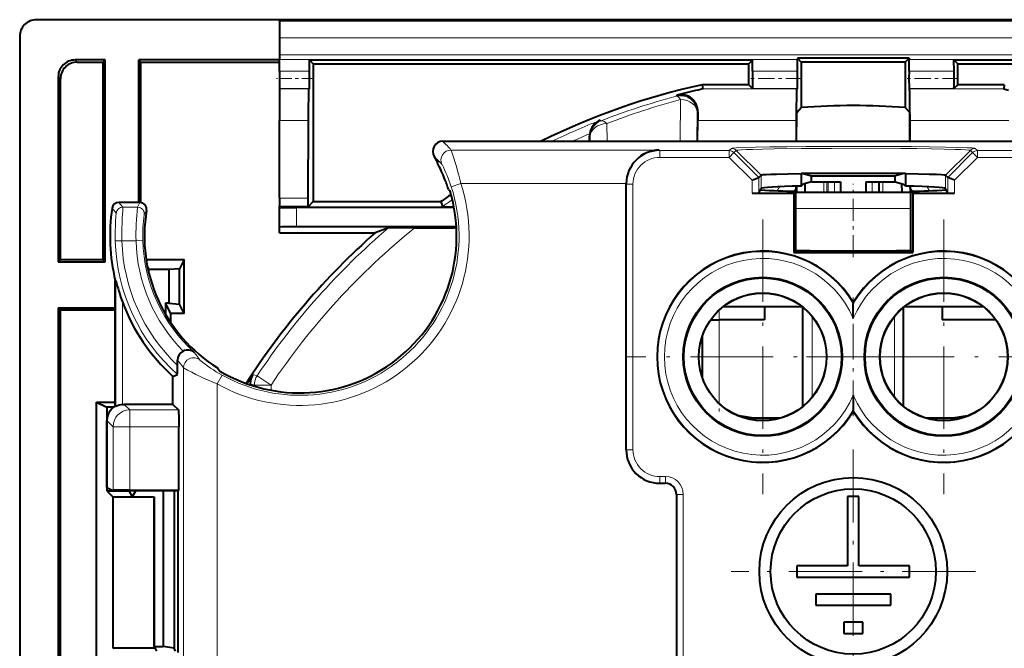
# Model space of a CAD drawing. Extents: x 0 to 420, y 0 to 297.
# Drawn here: x 271 to 300, y 134 to 153 of the extents above; entities that cross this region are included whole.
import ezdxf

# ---------------------------------------------------------------- set-up
doc = ezdxf.new("R2010")
doc.units = 0
doc.linetypes.add('DASHDOT', pattern=[18.5, 12, -3, 0.5, -3])

msp = doc.modelspace()

# ---------------------------------------------------------------- linework, layer by layer
at = {"color": 7, "lineweight": 40}
for p, q in [((278.38092, 152.978333), (271.13089, 152.978333)), ((292.480927, 152.978333), (278.38092, 152.978333)), ((278.38092, 152.933578), (278.38092, 152.978333)), ((278.38092, 152.933578), (278.38092, 152.433594)), ((298.480927, 152.978333), (292.480927, 152.978333)), ((312.692841, 152.978333), (298.480927, 152.978333)), ((270.63092, 152.478363), (270.63092, 108.578323)), ((278.38092, 152.433594), (278.38092, 151.93544)), ((273.180908, 151.778336), (272.280884, 151.778336)), ((273.180908, 151.778336), (273.116547, 151.713974)), ((273.180908, 145.763977), (273.180908, 151.778336)), ((274.180908, 147.528336), (274.180908, 151.778336)), ((274.180908, 151.778336), (274.24527, 151.713974)), ((278.38092, 151.778336), (274.180908, 151.778336)), ((278.38092, 151.93544), (278.38092, 151.794022)), ((278.38092, 151.440475), (278.38092, 151.794022)), ((279.268127, 151.778336), (279.38092, 151.664886)), ((279.271057, 151.440475), (279.268127, 151.778336)), ((279.268127, 151.777679), (292.480255, 151.777679)), ((292.480255, 151.778336), (292.367462, 151.664886)), ((292.477325, 151.44046), (292.480255, 151.778336)), ((293.816101, 151.828339), (293.816345, 151.794022)), ((297.145721, 151.828339), (293.816101, 151.828339)), ((293.816101, 151.828339), (293.92926, 151.71489)), ((293.819427, 151.44046), (293.816345, 151.794022)), ((297.145721, 151.828339), (297.032562, 151.71489)), ((297.142395, 151.44046), (297.145508, 151.794022)), ((297.145721, 151.828339), (297.145508, 151.794022)), ((298.480927, 151.777679), (311.693726, 151.777679)), ((298.481567, 151.778336), (298.59436, 151.664886)), ((298.484497, 151.44046), (298.481567, 151.778336)), ((272.345245, 151.713974), (273.116547, 151.713974)), ((273.116547, 145.828339), (273.116547, 151.713974)), ((274.24527, 151.713974), (278.38092, 151.713974)), ((274.24527, 147.526047), (274.24527, 151.713974)), ((279.38092, 151.664886), (292.367462, 151.664886)), ((279.38092, 151.664886), (279.38092, 147.554626)), ((292.367462, 151.040039), (292.367462, 151.664886)), ((297.032562, 151.71489), (293.92926, 151.71489)), ((293.92926, 151.71489), (293.92926, 150.357361)), ((297.032562, 151.71489), (297.032562, 150.357361)), ((298.59436, 151.664886), (311.580902, 151.664886)), ((298.59436, 151.040039), (298.59436, 151.664886)), ((271.780914, 151.278351), (271.780914, 145.763977)), ((271.845276, 145.828339), (271.845276, 151.213989)), ((278.38092, 151.440475), (278.38092, 150.928345)), ((278.38092, 150.928345), (278.38092, 150.915207)), ((278.38092, 150.915207), (278.38092, 149.975128)), ((279.269226, 150.928345), (279.256104, 150.915207)), ((290.99173, 150.914978), (290.855774, 150.881577)), ((290.978638, 151.040039), (290.992188, 150.915207)), ((292.367462, 151.040039), (290.978638, 151.040039)), ((292.367462, 151.040039), (292.479156, 150.928345)), ((293.817596, 150.928345), (293.804443, 150.915207)), ((297.144226, 150.928345), (297.157379, 150.915207)), ((298.59436, 151.040039), (298.482697, 150.928345)), ((299.983185, 151.040039), (298.59436, 151.040039)), ((299.983185, 151.040039), (299.969635, 150.915207)), ((299.970123, 150.914978), (300.106049, 150.881577)), ((293.798279, 150.21521), (293.92926, 150.357361)), ((297.163544, 150.21521), (297.032562, 150.357361)), ((290.845825, 150.232422), (290.844177, 149.975128)), ((293.790558, 149.353271), (293.796753, 150.197449)), ((293.798157, 150.214844), (293.796753, 150.197449)), ((297.163666, 150.214844), (297.1651, 150.197449)), ((297.171265, 149.353271), (297.1651, 150.197449)), ((278.38092, 147.654358), (278.38092, 149.975128)), ((279.22879, 147.654358), (279.241455, 149.975128)), ((290.84079, 149.353271), (290.844177, 149.975128)), ((293.786407, 149.353271), (293.789795, 149.975128)), ((297.175415, 149.353271), (297.172028, 149.975128)), ((287.621063, 149.353271), (287.620209, 149.509064)), ((283.247162, 149.353287), (312.630768, 149.353287)), ((282.989075, 148.900482), (283.083252, 148.733597)), ((283.067413, 148.7612), (283.067108, 148.76326)), ((292.464996, 148.190964), (292.664612, 148.273666)), ((292.731323, 148.340179), (292.664978, 148.273819)), ((293.924194, 148.378998), (293.925323, 148.404892)), ((293.924194, 148.378998), (293.924194, 148.019562)), ((293.925323, 148.404617), (294.230927, 148.328247)), ((294.230927, 148.140305), (294.230927, 148.328247)), ((294.230927, 148.328247), (296.730927, 148.328247)), ((297.036499, 148.404617), (296.730927, 148.328247)), ((296.730927, 148.140305), (296.730927, 148.328247)), ((297.037628, 148.378998), (297.036499, 148.404892)), ((297.037628, 148.378998), (297.037628, 148.019562)), ((298.230499, 148.340179), (298.296875, 148.273788)), ((298.496826, 148.190964), (298.297211, 148.273666)), ((288.710602, 148.075897), (288.710602, 148.093048)), ((288.710602, 140.157867), (288.710602, 148.075897)), ((292.712128, 147.903656), (292.731323, 147.942078)), ((293.780914, 147.967361), (293.780914, 148.015884)), ((293.780914, 147.828339), (293.780914, 147.967361)), ((293.789642, 148.016129), (293.789642, 147.828339)), ((293.924194, 148.019562), (293.982971, 148.078339)), ((294.230927, 148.140305), (293.982971, 148.078339)), ((294.0401, 148.092606), (294.033905, 147.828339)), ((294.230927, 148.140305), (295.103088, 148.140305)), ((295.103088, 148.140305), (295.103088, 147.828339)), ((295.858734, 148.140305), (296.730927, 148.140305)), ((295.858734, 148.140305), (295.858734, 147.828339)), ((296.730927, 148.140305), (296.978851, 148.078339)), ((296.921722, 148.092621), (296.927948, 147.828339)), ((297.037628, 148.019562), (296.978851, 148.078339)), ((297.17218, 148.016129), (297.17218, 147.828339)), ((297.180908, 147.967361), (297.180908, 148.015884)), ((297.180908, 147.967361), (297.180908, 147.828339)), ((298.249695, 147.903656), (298.230499, 147.942078)), ((278.38092, 147.654358), (278.38092, 147.415894)), ((279.22821, 147.415894), (279.22879, 147.654358)), ((283.414459, 147.910889), (283.463409, 147.862015)), ((292.464996, 147.80246), (293.707092, 147.80246)), ((292.666779, 147.812943), (292.664978, 147.809326)), ((292.666779, 147.812943), (292.712128, 147.903656)), ((293.768433, 147.8638), (293.707092, 147.80246)), ((293.707092, 147.80246), (293.707092, 146.041443)), ((293.768433, 146.102768), (293.768433, 147.8638)), ((296.638641, 147.828339), (293.768433, 147.828339)), ((297.19339, 147.828339), (296.638641, 147.828339)), ((297.19339, 146.102768), (297.19339, 147.8638)), ((297.19339, 147.8638), (297.25473, 147.80246)), ((297.25473, 147.80246), (297.25473, 146.041443)), ((297.25473, 147.80246), (298.496826, 147.80246)), ((298.295044, 147.812943), (298.249695, 147.903656)), ((298.295044, 147.812943), (298.296844, 147.809326)), ((274.215149, 147.528336), (273.582764, 147.528336)), ((278.38092, 147.401901), (278.38092, 147.415894)), ((278.38092, 147.401901), (279.22821, 147.401901)), ((278.38092, 147.382706), (278.38092, 147.401901)), ((278.38092, 146.797546), (278.38092, 147.382706)), ((283.579712, 147.378342), (278.88092, 147.378342)), ((279.38092, 147.554626), (279.22821, 147.401901)), ((279.22821, 147.401901), (279.22821, 147.415894)), ((279.38092, 147.554626), (283.188416, 147.554626)), ((283.188416, 147.554626), (283.236481, 147.406219)), ((278.38092, 146.62561), (278.38092, 146.797546)), ((283.649597, 146.80191), (278.88092, 146.80191)), ((281.62561, 146.774017), (281.228638, 146.62561)), ((282.414642, 146.778336), (283.580902, 146.778336)), ((283.65094, 146.778336), (283.580902, 146.778336)), ((278.38092, 146.62561), (281.228638, 146.62561)), ((293.768433, 146.102768), (293.707092, 146.041443)), ((293.707092, 146.041443), (297.25473, 146.041443)), ((297.19339, 146.102768), (297.25473, 146.041443)), ((271.845276, 145.828339), (271.780914, 145.763977)), ((271.780914, 145.763977), (273.180908, 145.763977)), ((271.845276, 145.828339), (273.116547, 145.828339)), ((273.116547, 145.828339), (273.180908, 145.763977)), ((274.400818, 145.833801), (275.53363, 145.833801)), ((274.440582, 145.609024), (274.480927, 145.528336)), ((275.53363, 145.833801), (275.394012, 145.55452)), ((275.53363, 144.22287), (275.53363, 145.833801)), ((274.980927, 145.528336), (274.480927, 145.528336)), ((274.480927, 145.428406), (274.480927, 145.528336)), ((275.080902, 145.528336), (274.980927, 145.528336)), ((275.394012, 145.55452), (275.080902, 145.528336)), ((275.080902, 145.528336), (275.080902, 144.528336)), ((275.394012, 144.502151), (275.394012, 145.55452)), ((273.480927, 145.204437), (273.494934, 145.2061)), ((273.480927, 141.461395), (273.480927, 145.204437)), ((275.133636, 144.22287), (274.980927, 144.528336)), ((274.980927, 144.528336), (274.980927, 144.191711)), ((275.080902, 144.528336), (274.980927, 144.528336)), ((275.080902, 144.528336), (275.394012, 144.502151)), ((275.53363, 144.22287), (275.394012, 144.502151)), ((291.614716, 144.428345), (293.947113, 144.428345)), ((292.830902, 144.428345), (292.830902, 144.028336)), ((295.480927, 144.550842), (295.480927, 144.516571)), ((295.480927, 144.072739), (295.480927, 144.516571)), ((297.014709, 144.428345), (299.347107, 144.428345)), ((298.13092, 144.428345), (298.13092, 144.028336)), ((271.780914, 144.3927), (271.845276, 144.328339)), ((271.780914, 144.3927), (273.480927, 144.3927)), ((271.780914, 144.3927), (271.780914, 131.06398)), ((271.845276, 144.328339), (273.480927, 144.328339)), ((271.845276, 131.128342), (271.845276, 144.328339)), ((275.133636, 143.947998), (275.133636, 144.22287)), ((275.53363, 144.22287), (275.133636, 144.22287)), ((293.980927, 141.455246), (293.980927, 144.401428)), ((296.980927, 141.455246), (296.980927, 144.401428)), ((291.23172, 144.028336), (291.480927, 144.028336)), ((292.830902, 144.028336), (291.480927, 144.028336)), ((299.730103, 144.028336), (298.13092, 144.028336)), ((290.980927, 143.536621), (290.980927, 142.320068)), ((275.338013, 142.673996), (275.338013, 142.830627)), ((275.198364, 142.345291), (275.334595, 142.406204)), ((276.530914, 142.596756), (276.597229, 142.504715)), ((275.198364, 141.51088), (275.198364, 142.345291)), ((277.50177, 142.12532), (277.50177, 142.091721)), ((295.480927, 141.783936), (295.480927, 141.340118)), ((272.925446, 141.581055), (273.230927, 141.428345)), ((272.925446, 141.581055), (273.480927, 141.581055)), ((272.925446, 131.128342), (272.925446, 141.581055)), ((273.694916, 141.508026), (273.748291, 141.51088)), ((275.198364, 141.51088), (273.748291, 141.51088)), ((275.198364, 141.51088), (275.363464, 141.345779)), ((273.430847, 141.428345), (273.230927, 141.428345)), ((273.230927, 141.428345), (273.230927, 138.928345)), ((273.494934, 141.447372), (273.480927, 141.461395)), ((295.480927, 141.305847), (295.480927, 141.340118)), ((273.230927, 139.028336), (273.230927, 141.028412)), ((292.512451, 141.106766), (293.321136, 141.106766)), ((292.512451, 141.106766), (293.321167, 141.106766)), ((297.640686, 141.106766), (298.449402, 141.106766)), ((297.640686, 141.106766), (298.449402, 141.106766)), ((275.37204, 138.955032), (275.37204, 140.845856)), ((289.710449, 139.15802), (289.88092, 139.15802)), ((273.230927, 139.028336), (273.407227, 138.940201)), ((273.230927, 138.928345), (273.88092, 138.928345)), ((273.230927, 138.928345), (273.414185, 138.745056)), ((273.413483, 138.946457), (273.407227, 138.940201)), ((273.407227, 138.940201), (273.865784, 138.940201)), ((273.865784, 138.940201), (275.357208, 138.940201)), ((273.888031, 138.940201), (273.88092, 138.928345)), ((273.88092, 138.928345), (273.979736, 138.753784)), ((273.913391, 138.955032), (275.37204, 138.955032)), ((274.091583, 138.940201), (273.979736, 138.753784)), ((274.906372, 138.940201), (274.906372, 134.293076)), ((275.232544, 138.940201), (275.232544, 134.240814)), ((275.37204, 138.955032), (275.357208, 138.940201)), ((275.357208, 134.116486), (275.357208, 138.940201)), ((274.632965, 138.745056), (273.414185, 138.745056)), ((273.414185, 134.241867), (273.414185, 138.745056)), ((273.979736, 138.753784), (274.641693, 138.753784)), ((274.641693, 138.753784), (274.632965, 138.745056)), ((274.632965, 138.745056), (274.632965, 134.241867)), ((274.641693, 138.753784), (274.641693, 134.292999)), ((290.210602, 138.828339), (290.210602, 124.201447)), ((295.648926, 138.768341), (295.312927, 138.768341)), ((295.312927, 138.768341), (295.312927, 136.696335)), ((295.648926, 136.696335), (295.648926, 138.768341)), ((295.312927, 136.696335), (293.800903, 136.696335)), ((293.800903, 136.696335), (293.800903, 136.360336)), ((297.160919, 136.696335), (295.648926, 136.696335)), ((297.160919, 136.360336), (297.160919, 136.696335)), ((293.800903, 136.360336), (297.160919, 136.360336)), ((296.600922, 135.856339), (294.360901, 135.856339)), ((294.360901, 135.856339), (294.360901, 135.52034)), ((296.600922, 135.52034), (296.600922, 135.856339)), ((294.360901, 135.52034), (296.600922, 135.52034)), ((295.760925, 135.016342), (295.200928, 135.016342)), ((295.200928, 135.016342), (295.200928, 134.680344)), ((295.760925, 134.680344), (295.760925, 135.016342)), ((295.200928, 134.680344), (295.760925, 134.680344)), ((274.632965, 134.241867), (273.414185, 134.241867)), ((273.414185, 134.241867), (273.424103, 134.236908)), ((274.632965, 134.241867), (274.605927, 134.228333)), ((274.641693, 134.292999), (274.906372, 134.293076)), ((274.641693, 134.292999), (274.711517, 134.153336)), ((275.232544, 134.240814), (274.906372, 134.293076)), ((275.276276, 134.153336), (275.232544, 134.240814))]:
    msp.add_line(p, q, dxfattribs=at)
at = {"color": 7, "lineweight": 18}
for p, q in [((312.648071, 152.933578), (278.38092, 152.933578)), ((312.643738, 152.433594), (278.38092, 152.433594)), ((272.280884, 151.778336), (272.345245, 151.713974)), ((278.38092, 151.93544), (312.643738, 151.93544)), ((278.38092, 151.794022), (293.816345, 151.794022)), ((297.145508, 151.794022), (312.644257, 151.794022)), ((271.780914, 151.278351), (271.845276, 151.213989)), ((279.271057, 151.440475), (278.38092, 151.440475)), ((293.819427, 151.44046), (292.477325, 151.44046)), ((298.484497, 151.44046), (297.142395, 151.44046)), ((279.269226, 150.928345), (278.38092, 150.928345)), ((279.256104, 150.915207), (278.38092, 150.915207)), ((293.804443, 150.915207), (290.992188, 150.915207)), ((293.817596, 150.928345), (292.479156, 150.928345)), ((298.482697, 150.928345), (297.144226, 150.928345)), ((299.969635, 150.915207), (297.157379, 150.915207)), ((290.225616, 150.723633), (290.203796, 150.696075)), ((290.330353, 150.595398), (290.317444, 149.353287)), ((290.830353, 150.212372), (290.821411, 149.353271)), ((290.845825, 150.232422), (290.830353, 150.212372)), ((279.241455, 149.975128), (278.38092, 149.975128)), ((287.934204, 149.978699), (287.958435, 149.962509)), ((288.144379, 149.353287), (288.138916, 149.879272)), ((293.789795, 149.975128), (290.844177, 149.975128)), ((300.117676, 149.975128), (297.172028, 149.975128)), ((287.620209, 149.509064), (287.638947, 149.496246)), ((287.640411, 149.353287), (287.638947, 149.496246)), ((291.848175, 149.14032), (291.781799, 149.073944)), ((299.113678, 149.14032), (299.180023, 149.073944)), ((289.693298, 149.092896), (283.488251, 149.092896)), ((289.693298, 149.092896), (289.71225, 149.073944)), ((289.71225, 148.873962), (289.71225, 149.073944)), ((291.781799, 149.073944), (289.71225, 149.073944)), ((291.781799, 148.873962), (289.71225, 148.873962)), ((291.781799, 149.073944), (291.781799, 148.873962)), ((291.923157, 149.015366), (291.781799, 148.873962)), ((291.781799, 148.873962), (292.464996, 148.190964)), ((291.989532, 149.081757), (291.923157, 149.015366)), ((291.923157, 149.015366), (292.664948, 148.273804)), ((292.731323, 148.340179), (291.989532, 149.081757)), ((298.230499, 148.340179), (298.97229, 149.081757)), ((299.038666, 149.015366), (298.296875, 148.273788)), ((299.180023, 148.873962), (298.496826, 148.190964)), ((298.97229, 149.081757), (299.038666, 149.015366)), ((299.038666, 149.015366), (299.180023, 148.873962)), ((299.180023, 149.073944), (301.31781, 149.073944)), ((299.180023, 148.873962), (299.180023, 149.073944)), ((299.180023, 148.873962), (301.31781, 148.873962)), ((283.08844, 148.696915), (283.083252, 148.733597)), ((292.664978, 148.273819), (292.664978, 147.809326)), ((292.731323, 148.340179), (292.731323, 147.942078)), ((298.230499, 148.340179), (298.230499, 147.942078)), ((298.296844, 148.273819), (298.296844, 147.809326)), ((283.495514, 148.000122), (283.780548, 148.093048)), ((288.710602, 148.093048), (283.780548, 148.093048)), ((288.710602, 148.075897), (288.712402, 148.074097)), ((288.712402, 148.074097), (288.712402, 140.159668)), ((288.912354, 148.074097), (288.712402, 148.074097)), ((288.912354, 148.074097), (288.912354, 140.159668)), ((292.464996, 148.190964), (292.464996, 147.80246)), ((293.280945, 147.998016), (293.207184, 147.87999)), ((293.780914, 147.967361), (293.716949, 147.86499)), ((294.601715, 147.828339), (294.601715, 148.140289)), ((294.695679, 147.828339), (294.695679, 148.140289)), ((294.733032, 147.828339), (294.733032, 148.140289)), ((294.920959, 147.828339), (294.920959, 148.140289)), ((296.040863, 147.828339), (296.040863, 148.140289)), ((296.228821, 147.828339), (296.228821, 148.140289)), ((296.266144, 147.828339), (296.266144, 148.140289)), ((296.360138, 147.828339), (296.360138, 148.140289)), ((297.180908, 147.967361), (297.244904, 147.86499)), ((297.680878, 147.998016), (297.754639, 147.87999)), ((298.496826, 148.190964), (298.496826, 147.80246)), ((279.22879, 147.654358), (278.38092, 147.654358)), ((273.384949, 147.357681), (273.506439, 147.213257)), ((273.582764, 147.528336), (273.704865, 147.388397)), ((273.704865, 147.388397), (274.146667, 147.388397)), ((274.146667, 147.388397), (274.215149, 147.528336)), ((279.22821, 147.415894), (278.38092, 147.415894)), ((278.88092, 146.80191), (278.88092, 147.378342)), ((296.879517, 147.354507), (293.768433, 147.354507)), ((297.19339, 147.354507), (296.879517, 147.354507)), ((274.344818, 147.161362), (274.412354, 147.295227)), ((273.479401, 146.38327), (273.679291, 146.38855)), ((273.679291, 146.38855), (274.099243, 146.38855)), ((274.099243, 146.38855), (274.298706, 146.394257)), ((273.494934, 141.447372), (273.494934, 145.2061)), ((273.694916, 141.508026), (273.694916, 144.562714)), ((294.251404, 141.725159), (294.251404, 144.131516)), ((296.710419, 141.725159), (296.710419, 144.131516)), ((291.480927, 144.028336), (291.480927, 141.542694)), ((275.516357, 142.60025), (275.516357, 124.240707)), ((276.516235, 142.12262), (276.662689, 142.38443)), ((277.710449, 142.364792), (277.585114, 142.401749)), ((278.126587, 142.087616), (277.710449, 142.364792)), ((276.516205, 142.12265), (276.516205, 124.240707)), ((277.626587, 142.087616), (277.50177, 142.12532)), ((278.126587, 142.087616), (277.626587, 142.087616)), ((277.626587, 142.052032), (277.626587, 142.087616)), ((278.126587, 141.930344), (278.126587, 142.087616)), ((273.748291, 141.51088), (273.913391, 141.345779)), ((275.363464, 141.345779), (273.913391, 141.345779)), ((273.913391, 141.345779), (273.913391, 140.845856)), ((273.230927, 141.028412), (273.413483, 140.845856)), ((273.413483, 138.946457), (273.413483, 140.845856)), ((273.413483, 140.845856), (273.913391, 140.845856)), ((275.37204, 140.845856), (273.913391, 140.845856)), ((273.913391, 138.955032), (273.913391, 140.845856)), ((288.710602, 140.157867), (288.712402, 140.159668)), ((288.912354, 140.159668), (288.712402, 140.159668)), ((289.710449, 139.15802), (289.71225, 139.159821)), ((289.71225, 139.359787), (289.71225, 139.159821)), ((289.88092, 139.359787), (289.71225, 139.359787)), ((289.88092, 139.159821), (289.71225, 139.159821)), ((289.88092, 139.359787), (289.88092, 139.159821)), ((289.88092, 139.159821), (289.88092, 139.15802)), ((290.212402, 138.828339), (290.210602, 138.828339)), ((290.412354, 138.828339), (290.212402, 138.828339)), ((290.212402, 138.828339), (290.212402, 118.878342)), ((290.412354, 138.828339), (290.412354, 118.678337))]:
    msp.add_line(p, q, dxfattribs=at)
at = {"color": 7, "linetype": 'DASHDOT', "lineweight": 18, "ltscale": 0.026747}
msp.add_line((279.361145, 151.228333), (278.29126, 151.228333), dxfattribs=at)
at = {"color": 7, "linetype": 'DASHDOT', "lineweight": 18, "ltscale": 0.040319}
for p, q in [((293.954742, 151.228333), (292.34198, 151.228333)), ((298.619843, 151.228333), (297.00708, 151.228333))]:
    msp.add_line(p, q, dxfattribs=at)
at = {"color": 7, "linetype": 'DASHDOT', "lineweight": 18, "ltscale": 0.05455}
msp.add_line((295.480927, 145.903091), (295.480927, 148.085098), dxfattribs=at)
at = {"color": 7, "linetype": 'DASHDOT', "lineweight": 18, "ltscale": 0.20475}
for p, q in [((292.780914, 147.023346), (292.780914, 138.833344)), ((298.180908, 147.023346), (298.180908, 138.833344)), ((296.875916, 142.928345), (288.685913, 142.928345)), ((302.275909, 142.928345), (294.085907, 142.928345))]:
    msp.add_line(p, q, dxfattribs=at)
at = {"color": 7, "linetype": 'DASHDOT', "lineweight": 18, "ltscale": 0.088385}
msp.add_line((295.480927, 141.160629), (295.480927, 144.696045), dxfattribs=at)
at = {"color": 7, "linetype": 'DASHDOT', "lineweight": 18, "ltscale": 0.074584}
msp.add_line((291.480927, 144.276947), (291.480927, 141.293594), dxfattribs=at)
at = {"color": 7, "linetype": 'DASHDOT', "lineweight": 18, "ltscale": 0.182}
for p, q in [((295.480927, 140.168335), (295.480927, 132.888336)), ((299.120911, 136.528336), (291.840912, 136.528336))]:
    msp.add_line(p, q, dxfattribs=at)
at = {"color": 7, "lineweight": 40}
for points in [[(279.241455, 149.975128), (279.244202, 150.363678), (279.247742, 150.661194), (279.251312, 150.833496), (279.253204, 150.884506), (279.255127, 150.911148), (279.255768, 150.914551), (279.255981, 150.91507), (279.256104, 150.915207)], [(293.789795, 149.975128), (293.792572, 150.363678), (293.796082, 150.661194), (293.799652, 150.833496), (293.801544, 150.884506), (293.803467, 150.911148), (293.804138, 150.914551), (293.804352, 150.91507), (293.804443, 150.915207)], [(297.172028, 149.975128), (297.16925, 150.363678), (297.165741, 150.661194), (297.16217, 150.833496), (297.160278, 150.884506), (297.158356, 150.911148), (297.157715, 150.914551), (297.157471, 150.91507), (297.157379, 150.915207)], [(290.845825, 150.232422), (290.842712, 150.29303), (290.832916, 150.350708), (290.8172, 150.405212), (290.796143, 150.456406), (290.770142, 150.504211), (290.73938, 150.548645), (290.703918, 150.589676), (290.666565, 150.624649), (290.624359, 150.656555), (290.576569, 150.685043), (290.534821, 150.704361), (290.487701, 150.720764), (290.45993, 150.727982), (290.429993, 150.733826), (290.398102, 150.737946), (290.36499, 150.73999), (290.315369, 150.7388), (290.268402, 150.732986), (290.225616, 150.723633)], [(293.924194, 148.378998), (293.528351, 148.373199), (293.191864, 148.365967), (293.018158, 148.360718), (292.881714, 148.355026), (292.787109, 148.348999), (292.750854, 148.345108), (292.739563, 148.34314), (292.73291, 148.341156), (292.731323, 148.340179)], [(298.230499, 148.340179), (298.229858, 148.340668), (298.227753, 148.341644), (298.2146, 148.344559), (298.191376, 148.347443), (298.115601, 148.353104), (297.957306, 148.360229), (297.74173, 148.366699), (297.416534, 148.373489), (297.037628, 148.378998)], [(275.363464, 141.345779), (275.363617, 141.345551), (275.363922, 141.34465), (275.364838, 141.338348), (275.367401, 141.288116), (275.370422, 141.135178), (275.37204, 140.845856)], [(273.913391, 138.955032), (273.687897, 138.954102), (273.510712, 138.951477), (273.439148, 138.949066), (273.420288, 138.947754), (273.41452, 138.946899), (273.413696, 138.946609), (273.413483, 138.946457)]]:
    msp.add_lwpolyline(points, dxfattribs=at)
at = {"color": 7, "lineweight": 18}
for points in [[(299.113678, 149.14032), (299.11264, 149.141296), (299.107971, 149.14328), (299.099762, 149.145248), (299.072815, 149.14917), (299.025543, 149.153564), (298.878571, 149.162109), (298.596741, 149.172272), (298.216125, 149.181396), (297.748322, 149.189209), (297.208405, 149.19545), (296.613373, 149.199921), (295.982239, 149.202469), (295.335052, 149.203033), (294.692505, 149.201569), (294.075104, 149.198135), (293.502472, 149.192856), (292.99292, 149.185883), (292.5625, 149.177429), (292.224976, 149.167801), (291.990753, 149.157272), (291.894836, 149.149811), (291.866333, 149.146027), (291.850922, 149.142227), (291.848724, 149.140961), (291.848175, 149.14032)], [(298.97229, 149.081757), (298.971741, 149.082428), (298.969513, 149.083771), (298.953369, 149.087769), (298.92334, 149.091751), (298.822815, 149.099518), (298.683502, 149.1064), (298.504059, 149.112869), (298.189636, 149.121155), (297.817017, 149.128265), (297.378082, 149.134369), (296.900757, 149.139053), (295.876251, 149.144119), (294.827606, 149.143417), (293.927521, 149.137909), (293.118164, 149.127823), (292.770905, 149.121124), (292.475494, 149.113419), (292.29248, 149.106995), (292.149353, 149.100128), (292.050018, 149.092926), (292.009705, 149.087982), (291.997589, 149.085495), (291.990845, 149.083008), (291.989838, 149.082169), (291.989532, 149.081757)], [(273.679291, 146.38855), (273.677277, 146.558304), (273.678284, 146.725891), (273.683777, 146.939209), (273.68924, 147.069305), (273.700806, 147.279053), (273.705566, 147.373779), (273.705383, 147.386154), (273.705078, 147.387939), (273.704865, 147.388397)], [(273.479401, 146.38327), (273.477295, 146.52597), (273.478455, 146.666306), (273.484253, 146.843536), (273.48999, 146.950546), (273.501892, 147.12117), (273.507111, 147.20108), (273.506927, 147.211395), (273.506653, 147.212875), (273.506439, 147.213257)]]:
    msp.add_lwpolyline(points, dxfattribs=at)
at = {"color": 7, "lineweight": 40}
for centre, radius in [((292.780914, 142.928345), 2.369718), ((298.180908, 142.928345), 2.369718), ((292.780914, 142.928345), 2.35), ((298.180908, 142.928345), 2.35), ((292.780914, 142.928345), 1.905236), ((292.780914, 142.928345), 1.9), ((298.180908, 142.928345), 1.905236), ((298.180908, 142.928345), 1.9), ((295.480927, 136.528336), 2.8), ((295.480927, 136.528336), 2.464)]:
    msp.add_circle(centre, radius, dxfattribs=at)
for centre, radius, start, end in [((271.13089, 152.478363), 0.499972, 89.999012, 180.000992), ((272.280884, 151.278366), 0.499972, 89.999005, 180.000992), ((272.345245, 151.214005), 0.499972, 89.999005, 180.000992), ((259.106079, 151.227264), 20.165911, 359.151863, 0.605758), ((312.641693, 151.227264), 20.165297, 179.394249, 180.848154), ((273.65506, 151.227264), 20.165297, 359.151846, 0.605753), ((317.306763, 151.227264), 20.165297, 179.394249, 180.848154), ((278.320129, 151.227264), 20.165297, 359.151846, 0.605753), ((295.480927, 130.528336), 21, 102.37998, 116.307863), ((296.553497, 126.796631), 24.749663, 103.30963, 104.813617), ((295.480927, 130.528336), 19.88963, 85.525655, 94.474343), ((288.122589, 149.513489), 0.502044, 112.044957, 172.535865), ((288.123352, 149.511826), 0.503148, 172.359195, 180.314279), ((283.247192, 149.053314), 0.299965, 90.001348, 210.632383), ((283.267029, 148.790863), 0.20178, 188.567935, 207.74798), ((278.980896, 146.535583), 4.641465, 21.520101, 27.752852), ((278.980927, 146.528336), 4.644116, 17.319422, 21.60319), ((295.480927, 448.548737), 300.148194, 269.703048, 270.296954), ((278.980927, 146.528336), 4.676695, 239.356661, 16.569298), ((295.480927, 130.528336), 21, 124.819016, 125.828245), ((292.518677, 149.62645), 1.824012, 268.315017, 274.597582), ((294.262817, 175.521881), 27.662106, 266.7864, 268.975975), ((296.699036, 175.521545), 27.66177, 271.024007, 273.213608), ((298.443176, 149.62645), 1.824012, 265.40242, 271.684985), ((278.980927, 146.528336), 5.6571, 171.569871, 193.534165), ((273.582733, 147.328369), 0.199958, 89.997755, 171.572153), ((274.215118, 147.328354), 0.199987, 350.464479, 89.996014), ((278.743317, 165.035721), 17.65741, 268.82472, 270.446439), ((283.514313, 160.601959), 13.198968, 268.793752, 270.263219), ((278.980927, 146.528336), 4.63248, 170.47114, 238.070564), ((278.743317, 129.144516), 17.65741, 89.553561, 91.17528), ((282.199249, 103.425255), 43.353124, 89.715334, 90.758126), ((295.480927, 130.528336), 21.5, 131.52118, 147.331784), ((292.780914, 142.928345), 3.15, 31.00272, 328.99728), ((295.480927, 229.452545), 83.367619, 268.822978, 271.177017), ((298.180908, 142.928345), 3.15, 211.002715, 148.997285), ((279.561768, 146.732117), 6.25524, 194.118925, 200.292938), ((278.980927, 146.528336), 5.639637, 200.39785, 227.878351), ((275.637939, 142.830658), 0.299936, 116.55069, 180.006839), ((275.640106, 142.834534), 0.297123, 48.70959, 117.256535), ((268.657745, 142.60318), 6.680274, 358.313348, 0.60741), ((295.480927, 130.528336), 21.476437, 146.436742, 147.317482), ((278.00174, 142.12532), 0.499985, 146.436865, 179.999882), ((273.764282, 140.929657), 0.58277, 96.839713, 117.40031), ((273.730804, 141.028442), 0.499895, 119.993446, 180.003547), ((297.333557, 171.558838), 30.831359, 260.06533, 261.003709), ((297.333435, 171.558136), 30.830647, 260.065576, 261.003716), ((293.628387, 171.558136), 30.830647, 278.996286, 279.934426), ((289.710358, 140.157791), 0.999773, 179.996043, 270.003959), ((289.88092, 138.828339), 0.329674, 0.000067, 89.999914)]:
    msp.add_arc(centre, radius, start, end, dxfattribs=at)
at = {"color": 7, "lineweight": 18}
for centre, radius, start, end in [((295.480988, 130.739761), 20.64226, 104.812074, 111.372177), ((295.480927, 131.122818), 20.142235, 104.81566, 111.377347), ((295.480957, 130.639297), 20.759729, 111.31705, 115.649842), ((288.138947, 149.496216), 0.500023, 111.163501, 179.996672), ((295.480865, 130.904449), 20.259534, 112.816325, 114.408182), ((278.701416, 144.902756), 6.36169, 41.197153, 44.393515), ((291.848114, 148.940277), 0.200033, 45.008764, 89.983583), ((299.113708, 148.940277), 0.200044, 90.016088, 134.987733), ((278.728394, 144.603455), 6.051257, 42.073043, 45.243429), ((283.488342, 148.792862), 0.300032, 90.013779, 206.655928), ((275.586151, 146.249466), 8.398924, 12.679356, 19.7904), ((289.71225, 148.074066), 0.999864, 90.001123, 179.998885), ((289.712189, 148.074142), 0.799819, 89.996068, 180.003943), ((279.368561, 146.667435), 4.33641, 17.896472, 27.333478), ((278.980927, 146.528336), 5.04826, 240.775701, 18.056245), ((278.980927, 146.528336), 4.748265, 240.776152, 18.056245), ((273.704926, 147.188354), 0.200042, 90.018123, 172.850668), ((281.084198, 146.565796), 6.986959, 173.237831, 181.453569), ((274.146637, 147.188385), 0.200012, 352.238007, 89.994805), ((295.480927, 130.528336), 20.851605, 124.970878, 125.959849), ((278.581512, 146.53009), 4.284276, 171.525106, 181.816525), ((295.480927, 130.528336), 21.351605, 130.45955, 146.333443), ((295.480927, 130.528336), 20.851624, 128.802027, 146.333443), ((278.980927, 146.528336), 5.50343, 181.510423, 228.504843), ((278.980927, 146.528336), 5.303461, 181.510423, 226.615421), ((278.980927, 146.528336), 4.88368, 181.640292, 224.6046), ((278.980927, 146.528336), 4.683684, 181.640292, 227.81983), ((292.780914, 142.928345), 3.132484, 30.465369, 329.534631), ((298.180908, 142.928345), 3.132484, 210.465371, 149.534629), ((292.780914, 142.928345), 2.932514, 22.969668, 337.030332), ((298.180908, 142.928345), 2.932514, 202.969662, 157.030338), ((280.872345, 146.676727), 6.20187, 215.701407, 218.288997), ((280.567902, 146.695236), 6.502846, 216.462413, 219.029581), ((275.816406, 142.600128), 0.300047, 51.172853, 179.976564), ((278.814606, 146.251511), 4.425291, 230.572, 240.905065), ((279.184845, 149.01619), 7.391666, 240.240023, 248.837483), ((278.126617, 142.087616), 0.50002, 146.334795, 179.998653), ((289.71225, 140.159683), 0.999864, 180.001115, 269.998877), ((289.712189, 140.159607), 0.799819, 179.996043, 270.003959), ((289.88092, 138.828339), 0.53145, 0.000028, 90.000003), ((289.88092, 138.828339), 0.33148, 0, 90.000003)]:
    msp.add_arc(centre, radius, start, end, dxfattribs=at)
for centre, major_axis, ratio, start_param, end_param in [((290.330353, 150.212372), (0.127869, -0.483376), 0.291509, 2.404722951, 3.132469299), ((290.330353, 150.212372), (-0.395782, 0.305542), 0.999898, 3.799078101, 5.625699297), ((290.330353, 150.212372), (-0.499969, 0.005203), 0.766027, 3.155168719, 4.720355707), ((288.138916, 149.496246), (0.499969, 0.005203), 0.766027, 1.5628296, 3.128016588), ((288.138916, 149.496246), (0.182251, -0.465599), 0.398435, 2.36504952, 3.132078154), ((291.781799, 148.873962), (0.141418, -0.141418), 0.999695, 1.57094862, 2.356042197), ((299.180023, 148.873962), (-0.141418, -0.141418), 0.999695, 3.92714311, 4.712236687), ((273.913391, 140.845856), (-0.353546, -0.353554), 0.999695, 3.92714311, 5.497634851)]:
    msp.add_ellipse(centre, major_axis=major_axis, ratio=ratio, start_param=start_param, end_param=end_param, dxfattribs=at)
at = {"color": 7, "lineweight": 40}
for centre, major_axis, ratio, start_param, end_param in [((289.693298, 148.093048), (-0.384003, -0.927185), 0.975624, 3.543043147, 5.096377823), ((295.481293, 147.940399), (2.750366, -0.000008), 0.03492, 2.172605448, 3.124127293), ((295.481354, 147.940399), (2.749573, -0.000008), 0.034923, 0.017455284, 0.969142148)]:
    msp.add_ellipse(centre, major_axis=major_axis, ratio=ratio, start_param=start_param, end_param=end_param, dxfattribs=at)

doc.saveas('drawing.dxf')
